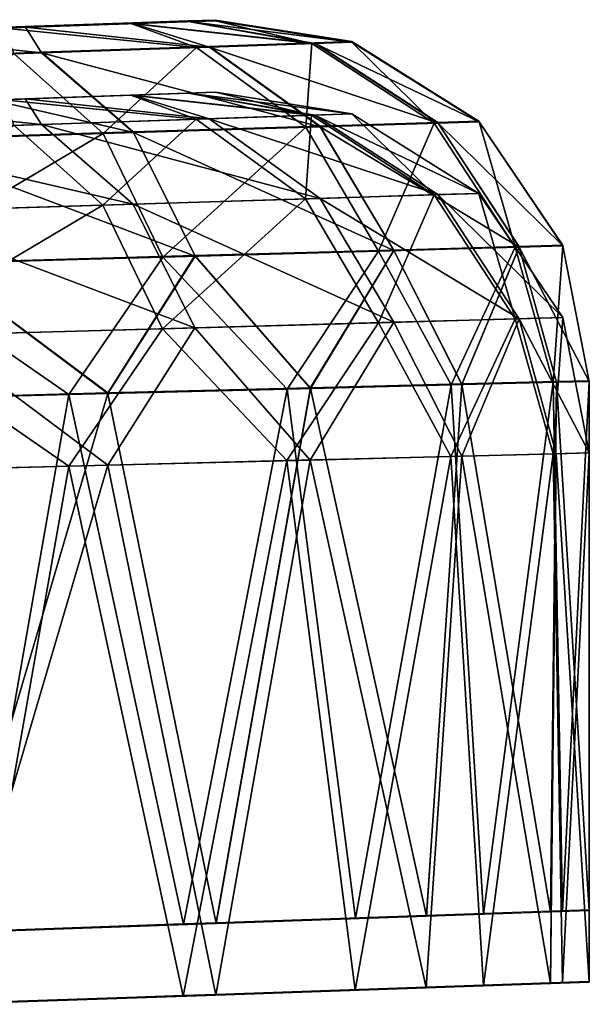
# Model space of a CAD drawing. Units: feet. Extents: x -15.9 to 1.5, y -5.3 to 1.5.
# Drawn here: x -13.7 to -13.6, y 0.8 to 1 of the extents above; entities that cross this region are included whole.
import ezdxf

# ---------------------------------------------------------------- set-up
doc = ezdxf.new("R2010")
doc.units = ezdxf.units.FT
doc.header["$MEASUREMENT"] = 0
doc.layers.get('0').update_dxf_attribs({"color": 255})
doc.layers.add('AFUWA-3-ARPM', color=4, linetype='Continuous')
doc.layers.add('AFUWA-P', color=2, linetype='Continuous')

# ---------------------------------------------------------------- blocks, each defined once
blk = doc.blocks.new('A$C258279DC')
at = {"linetype": 'Continuous', "lineweight": 0}
for p, q in [((-9.15384, 3.70811), (-9.17728, 3.7073)), ((-9.17728, 3.7073), (-9.15384, 3.70811)), ((-9.15384, 3.70811), (-9.14172, 3.70854)), ((-9.14172, 3.70854), (-9.15384, 3.70811)), ((-9.14172, 3.70854), (-9.13578, 3.70875)), ((-9.14172, 3.70854), (-9.13578, 3.70875)), ((-9.10605, 3.70403), (-9.13578, 3.70875)), ((-9.10605, 3.70403), (-9.13578, 3.70875)), ((-9.17728, 3.7073), (-9.2143, 3.706)), ((-9.2143, 3.706), (-9.17728, 3.7073)), ((-9.13714, 3.70297), (-9.11407, 3.70376)), ((-9.11407, 3.70376), (-9.10605, 3.70403)), ((-9.08727, 3.68641), (-9.11407, 3.70376)), ((-9.07833, 3.68669), (-9.10605, 3.70403)), ((-9.07833, 3.68669), (-9.10605, 3.70403)), ((-9.17374, 3.70173), (-9.2218, 3.70009)), ((-9.13714, 3.70297), (-9.17374, 3.70173)), ((-9.17374, 3.70173), (-9.15371, 3.68434)), ((-9.11296, 3.68561), (-9.13714, 3.70297)), ((-9.08727, 3.68641), (-9.11296, 3.68561)), ((-9.08727, 3.68641), (-9.07833, 3.68669)), ((-9.08727, 3.68641), (-9.06955, 3.65933)), ((-9.07833, 3.68669), (-9.06004, 3.65959)), ((-9.06004, 3.65959), (-9.07833, 3.68669)), ((-9.15371, 3.68434), (-9.2072, 3.68267)), ((-9.11296, 3.68561), (-9.15371, 3.68434)), ((-9.14026, 3.65736), (-9.15371, 3.68434)), ((-9.11296, 3.68561), (-9.09689, 3.65857)), ((-9.14026, 3.65736), (-9.09689, 3.65857)), ((-9.11511, 3.62851), (-9.09689, 3.65857)), ((-9.06955, 3.65933), (-9.09689, 3.65857)), ((-9.09689, 3.65857), (-9.08207, 3.62935)), ((-9.06955, 3.65933), (-9.08207, 3.62935)), ((-9.06955, 3.65933), (-9.06004, 3.65959)), ((-9.06955, 3.65933), (-9.06144, 3.62987)), ((-9.06004, 3.65959), (-9.05429, 3.63005)), ((-9.06004, 3.65959), (-9.05429, 3.63005)), ((-9.19719, 3.65577), (-9.14026, 3.65736)), ((-9.15927, 3.62738), (-9.14026, 3.65736)), ((-9.14026, 3.65736), (-9.11511, 3.62851)), ((-9.19719, 3.65577), (-9.15927, 3.62738)), ((-9.15927, 3.62738), (-9.11511, 3.62851)), ((-9.15927, 3.62738), (-9.11511, 3.62851)), ((-9.13567, 3.51178), (-9.11511, 3.62851)), ((-9.11511, 3.62851), (-9.08207, 3.62935)), ((-9.11511, 3.62851), (-9.08207, 3.62935)), ((-9.08207, 3.62935), (-9.08981, 3.51336)), ((-9.06144, 3.62987), (-9.08207, 3.62935)), ((-9.06144, 3.62987), (-9.08207, 3.62935)), ((-9.06144, 3.62987), (-9.06272, 3.5143)), ((-9.05429, 3.63005), (-9.06144, 3.62987)), ((-9.06144, 3.62987), (-9.05429, 3.63005)), ((-9.05429, 3.51462), (-9.05429, 3.63005)), ((-9.05429, 3.63005), (-9.05429, 3.51462)), ((-9.15927, 3.62738), (-9.21226, 3.62603)), ((-9.15927, 3.62738), (-9.21226, 3.62603)), ((-9.15927, 3.62738), (-9.13567, 3.51178)), ((-9.05429, 3.51462), (-9.06272, 3.5143)), ((-9.05433, 3.49899), (-9.05433, 3.51462)), ((-9.05433, 3.51462), (-9.05433, 3.49899)), ((-9.13567, 3.51178), (-9.08981, 3.51336)), ((-9.08881, 3.51339), (-9.08985, 3.49773)), ((-9.08981, 3.51336), (-9.06272, 3.5143)), ((-9.06259, 3.51431), (-9.06276, 3.49868)), ((-9.13567, 3.51178), (-9.19399, 3.50976)), ((-9.18844, 3.50993), (-9.14282, 3.51153)), ((-9.13309, 3.51187), (-9.14282, 3.51153)), ((-9.14282, 3.51153), (-9.14282, 3.51153)), ((-9.14282, 3.51153), (-9.14282, 3.51153)), ((-9.13887, 3.51167), (-9.13571, 3.49615)), ((-9.13571, 3.49615), (-9.13294, 3.51187)), ((-9.13571, 3.49615), (-9.08985, 3.49773)), ((-9.08985, 3.49773), (-9.06276, 3.49868)), ((-9.05433, 3.49899), (-9.06276, 3.49868)), ((-9.13571, 3.49615), (-9.19403, 3.49413)), ((-9.18848, 3.4943), (-9.14286, 3.4959)), ((-9.13322, 3.49624), (-9.14286, 3.4959)), ((-9.14286, 3.4959), (-9.14286, 3.4959)), ((-9.14286, 3.4959), (-9.14286, 3.4959))]:
    blk.add_line(p, q, dxfattribs=at)

msp = doc.modelspace()

# ---------------------------------------------------------------- linework, layer by layer
at = {"layer": 'AFUWA-3-ARPM'}
for points in [[(-13.7503, 1.03998, 28.34773), (-13.64214, 1.04375, 30.40359), (-13.64214, 1.04375, 28.27481)], [(-13.72931, 1.04071, 30.37573), (-13.64214, 1.04375, 30.40359), (-13.7503, 1.03998, 30.32861)], [(-13.7503, 1.03998, 30.32861), (-13.64214, 1.04375, 30.40359), (-13.7503, 1.03998, 28.34773)], [(-13.7503, 1.03998, 28.34773), (-13.64214, 1.04375, 28.27481), (-13.72931, 1.04071, 28.30061)], [(-13.72931, 1.04071, 30.42733), (-13.64808, 1.04355, 30.45244), (-13.64214, 1.04375, 30.40359)], [(-13.72931, 1.04071, 28.24901), (-13.72931, 1.04071, 28.30061), (-13.64214, 1.04375, 28.27481)], [(-13.72931, 1.04071, 30.42733), (-13.64214, 1.04375, 30.40359), (-13.72931, 1.04071, 30.37573)], [(-13.64811, 1.04355, 28.22561), (-13.72931, 1.04071, 28.24901), (-13.64214, 1.04375, 28.27481)], [(-13.64808, 1.04355, 30.45244), (-13.72931, 1.04071, 30.42733), (-13.6602, 1.04312, 30.4902)], [(-13.66062, 1.04311, 28.18712), (-13.72931, 1.04071, 28.24901), (-13.64811, 1.04355, 28.22561)], [(-13.72931, 1.04071, 30.42733), (-13.68364, 1.04231, 30.52777), (-13.6602, 1.04312, 30.4902)], [(-13.68833, 1.04214, 28.14298), (-13.72931, 1.04071, 28.24901), (-13.66062, 1.04311, 28.18712)], [(-13.68364, 1.04231, 30.52777), (-13.72931, 1.04071, 30.42733), (-13.72066, 1.04101, 30.56791)], [(-13.68364, 1.04231, 30.52777), (-13.72066, 1.04101, 30.56791), (-13.6801, 1.03674, 30.57074)], [(-13.68833, 1.04214, 28.14298), (-13.66062, 1.04311, 28.18712), (-13.64633, 1.03788, 28.15208)], [(-13.64633, 1.03788, 28.15208), (-13.68605, 1.03653, 28.10174), (-13.68833, 1.04214, 28.14298)], [(-13.68364, 1.04231, 30.52777), (-13.6435, 1.03798, 30.52148), (-13.6602, 1.04312, 30.4902)], [(-13.6435, 1.03798, 30.52148), (-13.68364, 1.04231, 30.52777), (-13.6801, 1.03674, 30.57074)], [(-13.66062, 1.04311, 28.18712), (-13.64811, 1.04355, 28.22561), (-13.62119, 1.03874, 28.21112)], [(-13.62119, 1.03874, 28.21112), (-13.64633, 1.03788, 28.15208), (-13.66062, 1.04311, 28.18712)], [(-13.62043, 1.03876, 30.46457), (-13.64808, 1.04355, 30.45244), (-13.6602, 1.04312, 30.4902)], [(-13.62043, 1.03876, 30.46457), (-13.6602, 1.04312, 30.4902), (-13.6435, 1.03798, 30.52148)], [(-13.62119, 1.03874, 28.21112), (-13.64811, 1.04355, 28.22561), (-13.64214, 1.04375, 28.27481)], [(-13.64808, 1.04355, 30.45244), (-13.61241, 1.03904, 30.40359), (-13.64214, 1.04375, 30.40359)], [(-13.61241, 1.03904, 30.40359), (-13.64808, 1.04355, 30.45244), (-13.62043, 1.03876, 30.46457)], [(-13.61241, 1.03904, 30.40359), (-13.61241, 1.03904, 28.27481), (-13.64214, 1.04375, 28.27481)], [(-13.61241, 1.03904, 30.40359), (-13.64214, 1.04375, 28.27481), (-13.64214, 1.04375, 30.40359)], [(-13.61241, 1.03904, 28.27481), (-13.62119, 1.03874, 28.21112), (-13.64214, 1.04375, 28.27481)], [(-13.72816, 1.0351, 30.60886), (-13.6801, 1.03674, 30.57074), (-13.72066, 1.04101, 30.56791)], [(-13.68605, 1.03653, 28.10174), (-13.64633, 1.03788, 28.15208), (-13.66669, 1.01914, 28.08233)], [(-13.6435, 1.03798, 30.52148), (-13.6801, 1.03674, 30.57074), (-13.61932, 1.02062, 30.53474)], [(-13.62248, 1.02052, 28.13828), (-13.66669, 1.01914, 28.08233), (-13.64633, 1.03788, 28.15208)], [(-13.64633, 1.03788, 28.15208), (-13.62119, 1.03874, 28.21112), (-13.62248, 1.02052, 28.13828)], [(-13.62043, 1.03876, 30.46457), (-13.6435, 1.03798, 30.52148), (-13.59363, 1.02142, 30.47143)], [(-13.6435, 1.03798, 30.52148), (-13.61932, 1.02062, 30.53474), (-13.59363, 1.02142, 30.47143)], [(-13.59447, 1.0214, 28.20395), (-13.62248, 1.02052, 28.13828), (-13.62119, 1.03874, 28.21112)], [(-13.62119, 1.03874, 28.21112), (-13.61241, 1.03904, 28.27481), (-13.59447, 1.0214, 28.20395)], [(-13.62043, 1.03876, 30.46457), (-13.58469, 1.0217, 30.40359), (-13.61241, 1.03904, 30.40359)], [(-13.58469, 1.0217, 30.40359), (-13.62043, 1.03876, 30.46457), (-13.59363, 1.02142, 30.47143)], [(-13.61241, 1.03904, 28.27481), (-13.58469, 1.0217, 30.40359), (-13.58469, 1.0217, 28.27481)], [(-13.61241, 1.03904, 28.27481), (-13.61241, 1.03904, 30.40359), (-13.58469, 1.0217, 30.40359)], [(-13.58469, 1.0217, 28.27481), (-13.59447, 1.0214, 28.20395), (-13.61241, 1.03904, 28.27481)], [(-13.6801, 1.03674, 30.57074), (-13.72816, 1.0351, 30.60886), (-13.66007, 1.01935, 30.58949)], [(-13.66669, 1.01914, 28.08233), (-13.72435, 1.01734, 28.04042), (-13.68605, 1.03653, 28.10174)], [(-13.66007, 1.01935, 30.58949), (-13.61932, 1.02062, 30.53474), (-13.6801, 1.03674, 30.57074)], [(-13.71356, 1.01768, 30.63183), (-13.66007, 1.01935, 30.58949), (-13.72816, 1.0351, 30.60886)], [(-13.75034, 1.02435, 15.15088), (-13.64217, 1.02813, 17.20674), (-13.64217, 1.02813, 15.07796)], [(-13.72935, 1.02508, 17.17888), (-13.64217, 1.02813, 17.20674), (-13.75034, 1.02435, 17.13175)], [(-13.75034, 1.02435, 17.13175), (-13.64217, 1.02813, 17.20674), (-13.75034, 1.02435, 15.15088)], [(-13.75034, 1.02435, 15.15088), (-13.64217, 1.02813, 15.07796), (-13.72935, 1.02508, 15.10376)], [(-13.72935, 1.02508, 17.23048), (-13.64812, 1.02792, 17.25559), (-13.64217, 1.02813, 17.20674)], [(-13.72935, 1.02508, 15.05216), (-13.72935, 1.02508, 15.10376), (-13.64217, 1.02813, 15.07796)], [(-13.72935, 1.02508, 17.23048), (-13.64217, 1.02813, 17.20674), (-13.72935, 1.02508, 17.17888)], [(-13.64815, 1.02792, 15.02876), (-13.72935, 1.02508, 15.05216), (-13.64217, 1.02813, 15.07796)], [(-13.64812, 1.02792, 17.25559), (-13.72935, 1.02508, 17.23048), (-13.66023, 1.0275, 17.29335)], [(-13.66066, 1.02748, 14.99027), (-13.72935, 1.02508, 15.05216), (-13.64815, 1.02792, 15.02876)], [(-13.72935, 1.02508, 17.23048), (-13.68368, 1.02668, 17.33092), (-13.66023, 1.0275, 17.29335)], [(-13.68837, 1.02651, 14.94613), (-13.72935, 1.02508, 15.05216), (-13.66066, 1.02748, 14.99027)], [(-13.68837, 1.02651, 14.94613), (-13.66066, 1.02748, 14.99027), (-13.64637, 1.02226, 14.95523)], [(-13.68368, 1.02668, 17.33092), (-13.64354, 1.02235, 17.32463), (-13.66023, 1.0275, 17.29335)], [(-13.66066, 1.02748, 14.99027), (-13.64815, 1.02792, 15.02876), (-13.62123, 1.02311, 15.01427)], [(-13.62123, 1.02311, 15.01427), (-13.64637, 1.02226, 14.95523), (-13.66066, 1.02748, 14.99027)], [(-13.62047, 1.02314, 17.26772), (-13.64812, 1.02792, 17.25559), (-13.66023, 1.0275, 17.29335)], [(-13.62047, 1.02314, 17.26772), (-13.66023, 1.0275, 17.29335), (-13.64354, 1.02235, 17.32463)], [(-13.62123, 1.02311, 15.01427), (-13.64815, 1.02792, 15.02876), (-13.64217, 1.02813, 15.07796)], [(-13.64812, 1.02792, 17.25559), (-13.61245, 1.02341, 17.20674), (-13.64217, 1.02813, 17.20674)], [(-13.61245, 1.02341, 17.20674), (-13.64812, 1.02792, 17.25559), (-13.62047, 1.02314, 17.26772)], [(-13.61245, 1.02341, 17.20674), (-13.61245, 1.02341, 15.07796), (-13.64217, 1.02813, 15.07796)], [(-13.61245, 1.02341, 17.20674), (-13.64217, 1.02813, 15.07796), (-13.64217, 1.02813, 17.20674)], [(-13.61245, 1.02341, 15.07796), (-13.62123, 1.02311, 15.01427), (-13.64217, 1.02813, 15.07796)], [(-13.68368, 1.02668, 17.33092), (-13.72935, 1.02508, 17.23048), (-13.7207, 1.02538, 17.37106)], [(-13.7282, 1.01948, 17.41201), (-13.68014, 1.02111, 17.37388), (-13.7207, 1.02538, 17.37106)], [(-13.68368, 1.02668, 17.33092), (-13.7207, 1.02538, 17.37106), (-13.68014, 1.02111, 17.37388)], [(-13.64637, 1.02226, 14.95523), (-13.68609, 1.02091, 14.90489), (-13.68837, 1.02651, 14.94613)], [(-13.64354, 1.02235, 17.32463), (-13.68368, 1.02668, 17.33092), (-13.68014, 1.02111, 17.37388)], [(-13.64637, 1.02226, 14.95523), (-13.62123, 1.02311, 15.01427), (-13.62252, 1.00489, 14.94143)], [(-13.62047, 1.02314, 17.26772), (-13.64354, 1.02235, 17.32463), (-13.59367, 1.0058, 17.27458)], [(-13.59451, 1.00577, 15.0071), (-13.62252, 1.00489, 14.94143), (-13.62123, 1.02311, 15.01427)], [(-13.62123, 1.02311, 15.01427), (-13.61245, 1.02341, 15.07796), (-13.59451, 1.00577, 15.0071)], [(-13.62047, 1.02314, 17.26772), (-13.58473, 1.00608, 17.20674), (-13.61245, 1.02341, 17.20674)], [(-13.58473, 1.00608, 17.20674), (-13.62047, 1.02314, 17.26772), (-13.59367, 1.0058, 17.27458)], [(-13.61245, 1.02341, 15.07796), (-13.58473, 1.00608, 17.20674), (-13.58473, 1.00608, 15.07796)], [(-13.61245, 1.02341, 15.07796), (-13.61245, 1.02341, 17.20674), (-13.58473, 1.00608, 17.20674)], [(-13.58473, 1.00608, 15.07796), (-13.59451, 1.00577, 15.0071), (-13.61245, 1.02341, 15.07796)], [(-13.68014, 1.02111, 17.37388), (-13.7282, 1.01948, 17.41201), (-13.66011, 1.00372, 17.39264)], [(-13.66673, 1.00351, 14.88548), (-13.72439, 1.00171, 14.84357), (-13.68609, 1.02091, 14.90489)], [(-13.68609, 1.02091, 14.90489), (-13.64637, 1.02226, 14.95523), (-13.66673, 1.00351, 14.88548)], [(-13.64354, 1.02235, 17.32463), (-13.68014, 1.02111, 17.37388), (-13.61936, 1.00499, 17.33788)], [(-13.66011, 1.00372, 17.39264), (-13.61936, 1.00499, 17.33788), (-13.68014, 1.02111, 17.37388)], [(-13.62252, 1.00489, 14.94143), (-13.66673, 1.00351, 14.88548), (-13.64637, 1.02226, 14.95523)], [(-13.62248, 1.02052, 28.13828), (-13.65366, 0.99217, 28.06981), (-13.66669, 1.01914, 28.08233)], [(-13.60324, 0.99358, 30.54324), (-13.61932, 1.02062, 30.53474), (-13.66007, 1.01935, 30.58949)], [(-13.6066, 0.99348, 28.12943), (-13.65366, 0.99217, 28.06981), (-13.62248, 1.02052, 28.13828)], [(-13.64354, 1.02235, 17.32463), (-13.61936, 1.00499, 17.33788), (-13.59367, 1.0058, 17.27458)], [(-13.59447, 1.0214, 28.20395), (-13.6066, 0.99348, 28.12943), (-13.62248, 1.02052, 28.13828)], [(-13.59363, 1.02142, 30.47143), (-13.61932, 1.02062, 30.53474), (-13.57591, 0.99434, 30.47582)], [(-13.61932, 1.02062, 30.53474), (-13.60324, 0.99358, 30.54324), (-13.57591, 0.99434, 30.47582)], [(-13.5768, 0.99431, 28.19937), (-13.6066, 0.99348, 28.12943), (-13.59447, 1.0214, 28.20395)], [(-13.59447, 1.0214, 28.20395), (-13.58469, 1.0217, 28.27481), (-13.5768, 0.99431, 28.19937)], [(-13.59363, 1.02142, 30.47143), (-13.5664, 0.9946, 30.40359), (-13.58469, 1.0217, 30.40359)], [(-13.5664, 0.9946, 30.40359), (-13.59363, 1.02142, 30.47143), (-13.57591, 0.99434, 30.47582)], [(-13.58469, 1.0217, 28.27481), (-13.58469, 1.0217, 30.40359), (-13.5664, 0.9946, 30.40359)], [(-13.58469, 1.0217, 28.27481), (-13.5664, 0.9946, 30.40359), (-13.5664, 0.9946, 28.27481)], [(-13.5664, 0.9946, 28.27481), (-13.5768, 0.99431, 28.19937), (-13.58469, 1.0217, 28.27481)], [(-13.7136, 1.00205, 17.43498), (-13.66011, 1.00372, 17.39264), (-13.7282, 1.01948, 17.41201)], [(-13.71504, 0.99046, 28.02512), (-13.72435, 1.01734, 28.04042), (-13.66669, 1.01914, 28.08233)], [(-13.65366, 0.99217, 28.06981), (-13.71504, 0.99046, 28.02512), (-13.66669, 1.01914, 28.08233)], [(-13.71356, 1.01768, 30.63183), (-13.64662, 0.99237, 30.60158), (-13.66007, 1.01935, 30.58949)], [(-13.64662, 0.99237, 30.60158), (-13.60324, 0.99358, 30.54324), (-13.66007, 1.01935, 30.58949)], [(-13.70355, 0.99078, 30.64672), (-13.64662, 0.99237, 30.60158), (-13.71356, 1.01768, 30.63183)], [(-13.59451, 1.00577, 15.0071), (-13.60664, 0.97786, 14.93258), (-13.62252, 1.00489, 14.94143)], [(-13.59367, 1.0058, 17.27458), (-13.61936, 1.00499, 17.33788), (-13.57594, 0.97871, 17.27897)], [(-13.57684, 0.97869, 15.00252), (-13.60664, 0.97786, 14.93258), (-13.59451, 1.00577, 15.0071)], [(-13.59451, 1.00577, 15.0071), (-13.58473, 1.00608, 15.07796), (-13.57684, 0.97869, 15.00252)], [(-13.59367, 1.0058, 17.27458), (-13.56644, 0.97898, 17.20674), (-13.58473, 1.00608, 17.20674)], [(-13.56644, 0.97898, 17.20674), (-13.59367, 1.0058, 17.27458), (-13.57594, 0.97871, 17.27897)], [(-13.58473, 1.00608, 15.07796), (-13.58473, 1.00608, 17.20674), (-13.56644, 0.97898, 17.20674)], [(-13.58473, 1.00608, 15.07796), (-13.56644, 0.97898, 17.20674), (-13.56644, 0.97898, 15.07796)], [(-13.56644, 0.97898, 15.07796), (-13.57684, 0.97869, 15.00252), (-13.58473, 1.00608, 15.07796)], [(-13.71508, 0.97483, 14.82827), (-13.72439, 1.00171, 14.84357), (-13.66673, 1.00351, 14.88548)], [(-13.6537, 0.97654, 14.87296), (-13.71508, 0.97483, 14.82827), (-13.66673, 1.00351, 14.88548)], [(-13.7136, 1.00205, 17.43498), (-13.64665, 0.97674, 17.40472), (-13.66011, 1.00372, 17.39264)], [(-13.62252, 1.00489, 14.94143), (-13.6537, 0.97654, 14.87296), (-13.66673, 1.00351, 14.88548)], [(-13.60328, 0.97795, 17.34639), (-13.61936, 1.00499, 17.33788), (-13.66011, 1.00372, 17.39264)], [(-13.64665, 0.97674, 17.40472), (-13.60328, 0.97795, 17.34639), (-13.66011, 1.00372, 17.39264)], [(-13.60664, 0.97786, 14.93258), (-13.6537, 0.97654, 14.87296), (-13.62252, 1.00489, 14.94143)], [(-13.61936, 1.00499, 17.33788), (-13.60328, 0.97795, 17.34639), (-13.57594, 0.97871, 17.27897)], [(-13.70359, 0.97515, 17.44986), (-13.64665, 0.97674, 17.40472), (-13.7136, 1.00205, 17.43498)], [(-13.62657, 0.96338, 28.09099), (-13.65366, 0.99217, 28.06981), (-13.6066, 0.99348, 28.12943)], [(-13.62147, 0.96352, 30.58119), (-13.60324, 0.99358, 30.54324), (-13.64662, 0.99237, 30.60158)], [(-13.62657, 0.96338, 28.09099), (-13.6066, 0.99348, 28.12943), (-13.59078, 0.9643, 28.14673)], [(-13.58843, 0.96436, 30.52694), (-13.60324, 0.99358, 30.54324), (-13.62147, 0.96352, 30.58119)], [(-13.6066, 0.99348, 28.12943), (-13.5768, 0.99431, 28.19937), (-13.59078, 0.9643, 28.14673)], [(-13.58843, 0.96436, 30.52694), (-13.57591, 0.99434, 30.47582), (-13.60324, 0.99358, 30.54324)], [(-13.56849, 0.96486, 28.20874), (-13.59078, 0.9643, 28.14673), (-13.5768, 0.99431, 28.19937)], [(-13.57591, 0.99434, 30.47582), (-13.58843, 0.96436, 30.52694), (-13.5678, 0.96488, 30.46683)], [(-13.56849, 0.96486, 28.20874), (-13.5768, 0.99431, 28.19937), (-13.5664, 0.9946, 28.27481)], [(-13.56065, 0.96506, 30.40359), (-13.5664, 0.9946, 30.40359), (-13.57591, 0.99434, 30.47582)], [(-13.57591, 0.99434, 30.47582), (-13.5678, 0.96488, 30.46683), (-13.56065, 0.96506, 30.40359)], [(-13.5664, 0.9946, 28.27481), (-13.56065, 0.96506, 28.27481), (-13.56849, 0.96486, 28.20874)], [(-13.56065, 0.96506, 30.40359), (-13.5664, 0.9946, 28.27481), (-13.5664, 0.9946, 30.40359)], [(-13.56065, 0.96506, 28.27481), (-13.5664, 0.9946, 28.27481), (-13.56065, 0.96506, 30.40359)], [(-13.73117, 0.96072, 28.01087), (-13.71504, 0.99046, 28.02512), (-13.67412, 0.96218, 28.04483)], [(-13.66563, 0.96239, 30.62671), (-13.70355, 0.99078, 30.64672), (-13.71862, 0.96104, 30.6615)], [(-13.65366, 0.99217, 28.06981), (-13.67412, 0.96218, 28.04483), (-13.71504, 0.99046, 28.02512)], [(-13.70355, 0.99078, 30.64672), (-13.66563, 0.96239, 30.62671), (-13.64662, 0.99237, 30.60158)], [(-13.67412, 0.96218, 28.04483), (-13.65366, 0.99217, 28.06981), (-13.62657, 0.96338, 28.09099)], [(-13.62147, 0.96352, 30.58119), (-13.64662, 0.99237, 30.60158), (-13.66563, 0.96239, 30.62671)], [(-13.62661, 0.94776, 14.89413), (-13.6537, 0.97654, 14.87296), (-13.60664, 0.97786, 14.93258)], [(-13.62151, 0.94789, 17.38433), (-13.60328, 0.97795, 17.34639), (-13.64665, 0.97674, 17.40472)], [(-13.62661, 0.94776, 14.89413), (-13.60664, 0.97786, 14.93258), (-13.59082, 0.94867, 14.94988)], [(-13.58847, 0.94873, 17.33009), (-13.60328, 0.97795, 17.34639), (-13.62151, 0.94789, 17.38433)], [(-13.60664, 0.97786, 14.93258), (-13.57684, 0.97869, 15.00252), (-13.59082, 0.94867, 14.94988)], [(-13.58847, 0.94873, 17.33009), (-13.57594, 0.97871, 17.27897), (-13.60328, 0.97795, 17.34639)], [(-13.56852, 0.94923, 15.01189), (-13.59082, 0.94867, 14.94988), (-13.57684, 0.97869, 15.00252)], [(-13.57594, 0.97871, 17.27897), (-13.58847, 0.94873, 17.33009), (-13.56784, 0.94925, 17.26998)], [(-13.56852, 0.94923, 15.01189), (-13.57684, 0.97869, 15.00252), (-13.56644, 0.97898, 15.07796)], [(-13.56069, 0.94943, 17.20674), (-13.56644, 0.97898, 17.20674), (-13.57594, 0.97871, 17.27897)], [(-13.57594, 0.97871, 17.27897), (-13.56784, 0.94925, 17.26998), (-13.56069, 0.94943, 17.20674)], [(-13.56644, 0.97898, 15.07796), (-13.56069, 0.94943, 15.07796), (-13.56852, 0.94923, 15.01189)], [(-13.56069, 0.94943, 17.20674), (-13.56644, 0.97898, 15.07796), (-13.56644, 0.97898, 17.20674)], [(-13.56069, 0.94943, 15.07796), (-13.56644, 0.97898, 15.07796), (-13.56069, 0.94943, 17.20674)], [(-13.6537, 0.97654, 14.87296), (-13.67416, 0.94655, 14.84798), (-13.71508, 0.97483, 14.82827)], [(-13.70359, 0.97515, 17.44986), (-13.66566, 0.94676, 17.42986), (-13.64665, 0.97674, 17.40472)], [(-13.67416, 0.94655, 14.84798), (-13.6537, 0.97654, 14.87296), (-13.62661, 0.94776, 14.89413)], [(-13.62151, 0.94789, 17.38433), (-13.64665, 0.97674, 17.40472), (-13.66566, 0.94676, 17.42986)], [(-13.73121, 0.9451, 14.81402), (-13.71508, 0.97483, 14.82827), (-13.67416, 0.94655, 14.84798)], [(-13.66566, 0.94676, 17.42986), (-13.70359, 0.97515, 17.44986), (-13.71866, 0.94542, 17.46465)], [(-13.5837, 0.84882, 28.16151), (-13.59078, 0.9643, 28.14673), (-13.56849, 0.96486, 28.20874)], [(-13.58843, 0.96436, 30.52694), (-13.56908, 0.84931, 30.473), (-13.5678, 0.96488, 30.46683)], [(-13.56849, 0.96486, 28.20874), (-13.56647, 0.84942, 28.217), (-13.5837, 0.84882, 28.16151)], [(-13.56065, 0.84963, 30.40359), (-13.5678, 0.96488, 30.46683), (-13.56908, 0.84931, 30.473)], [(-13.56647, 0.84942, 28.217), (-13.56849, 0.96486, 28.20874), (-13.56065, 0.96506, 28.27481)], [(-13.5678, 0.96488, 30.46683), (-13.56065, 0.84963, 30.40359), (-13.56065, 0.96506, 30.40359)], [(-13.56647, 0.84942, 28.217), (-13.56065, 0.96506, 28.27481), (-13.56065, 0.84963, 28.27481)], [(-13.56065, 0.96506, 28.27481), (-13.56065, 0.96506, 30.40359), (-13.56065, 0.84963, 30.40359)], [(-13.56065, 0.96506, 28.27481), (-13.56065, 0.84963, 30.40359), (-13.56065, 0.84963, 28.27481)], [(-13.62657, 0.96338, 28.09099), (-13.64918, 0.84654, 28.06623), (-13.67412, 0.96218, 28.04483)], [(-13.66563, 0.96239, 30.62671), (-13.64203, 0.84679, 30.60501), (-13.62147, 0.96352, 30.58119)], [(-13.61165, 0.84785, 28.11059), (-13.64918, 0.84654, 28.06623), (-13.62657, 0.96338, 28.09099)], [(-13.64203, 0.84679, 30.60501), (-13.59617, 0.84837, 30.54266), (-13.62147, 0.96352, 30.58119)], [(-13.61165, 0.84785, 28.11059), (-13.62657, 0.96338, 28.09099), (-13.59078, 0.9643, 28.14673)], [(-13.62147, 0.96352, 30.58119), (-13.59617, 0.84837, 30.54266), (-13.58843, 0.96436, 30.52694)], [(-13.61165, 0.84785, 28.11059), (-13.59078, 0.9643, 28.14673), (-13.5837, 0.84882, 28.16151)], [(-13.58843, 0.96436, 30.52694), (-13.59617, 0.84837, 30.54266), (-13.56908, 0.84931, 30.473)], [(-13.67412, 0.96218, 28.04483), (-13.6948, 0.84494, 28.03039), (-13.73117, 0.96072, 28.01087)], [(-13.70035, 0.84477, 30.65158), (-13.66563, 0.96239, 30.62671), (-13.71862, 0.96104, 30.6615)], [(-13.70035, 0.84477, 30.65158), (-13.64203, 0.84679, 30.60501), (-13.66563, 0.96239, 30.62671)], [(-13.64918, 0.84654, 28.06623), (-13.6948, 0.84494, 28.03039), (-13.67412, 0.96218, 28.04483)], [(-13.62661, 0.94776, 14.89413), (-13.64922, 0.83091, 14.86938), (-13.67416, 0.94655, 14.84798)], [(-13.66566, 0.94676, 17.42986), (-13.64207, 0.83116, 17.40816), (-13.62151, 0.94789, 17.38433)], [(-13.61169, 0.83222, 14.91374), (-13.64922, 0.83091, 14.86938), (-13.62661, 0.94776, 14.89413)], [(-13.64207, 0.83116, 17.40816), (-13.59621, 0.83274, 17.34581), (-13.62151, 0.94789, 17.38433)], [(-13.61169, 0.83222, 14.91374), (-13.62661, 0.94776, 14.89413), (-13.59082, 0.94867, 14.94988)], [(-13.62151, 0.94789, 17.38433), (-13.59621, 0.83274, 17.34581), (-13.58847, 0.94873, 17.33009)], [(-13.61169, 0.83222, 14.91374), (-13.59082, 0.94867, 14.94988), (-13.58374, 0.8332, 14.96465)], [(-13.58847, 0.94873, 17.33009), (-13.59621, 0.83274, 17.34581), (-13.56912, 0.83369, 17.27615)], [(-13.58374, 0.8332, 14.96465), (-13.59082, 0.94867, 14.94988), (-13.56852, 0.94923, 15.01189)], [(-13.58847, 0.94873, 17.33009), (-13.56912, 0.83369, 17.27615), (-13.56784, 0.94925, 17.26998)], [(-13.56852, 0.94923, 15.01189), (-13.56651, 0.8338, 15.02015), (-13.58374, 0.8332, 14.96465)], [(-13.56069, 0.834, 17.20674), (-13.56784, 0.94925, 17.26998), (-13.56912, 0.83369, 17.27615)], [(-13.56651, 0.8338, 15.02015), (-13.56852, 0.94923, 15.01189), (-13.56069, 0.94943, 15.07796)], [(-13.56784, 0.94925, 17.26998), (-13.56069, 0.834, 17.20674), (-13.56069, 0.94943, 17.20674)], [(-13.56651, 0.8338, 15.02015), (-13.56069, 0.94943, 15.07796), (-13.56069, 0.834, 15.07796)], [(-13.56069, 0.94943, 15.07796), (-13.56069, 0.94943, 17.20674), (-13.56069, 0.834, 17.20674)], [(-13.56069, 0.94943, 15.07796), (-13.56069, 0.834, 17.20674), (-13.56069, 0.834, 15.07796)], [(-13.67416, 0.94655, 14.84798), (-13.69484, 0.82931, 14.83354), (-13.73121, 0.9451, 14.81402)], [(-13.70039, 0.82914, 17.45473), (-13.66566, 0.94676, 17.42986), (-13.71866, 0.94542, 17.46465)], [(-13.70039, 0.82914, 17.45473), (-13.64207, 0.83116, 17.40816), (-13.66566, 0.94676, 17.42986)], [(-13.64922, 0.83091, 14.86938), (-13.69484, 0.82931, 14.83354), (-13.67416, 0.94655, 14.84798)]]:
    msp.add_3dface(points, dxfattribs=at)

# ---------------------------------------------------------------- block references
at = {"layer": 'AFUWA-P'}
msp.add_blockref('A$C258279DC', (-4.50641, -2.66478), dxfattribs=at)

doc.saveas('drawing.dxf')
